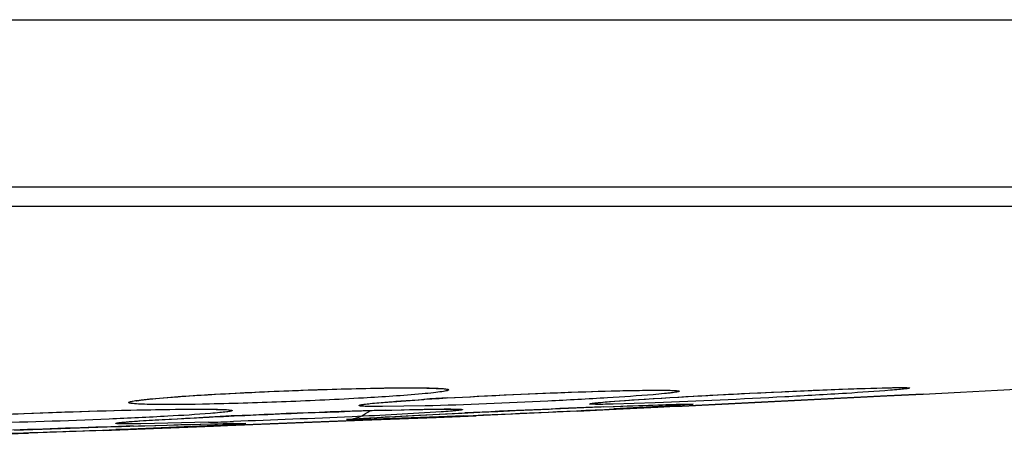
# Model space of a CAD drawing. Units: millimetres. Extents: x 72 to 8980, y -1552 to 626.
# Drawn here: x 7669 to 7676, y -43 to -40 of the extents above; entities that cross this region are included whole.
import ezdxf

# ---------------------------------------------------------------- set-up
doc = ezdxf.new("R2010")
doc.units = ezdxf.units.MM
doc.header["$MEASUREMENT"] = 0

msp = doc.modelspace()

# ---------------------------------------------------------------- linework, layer by layer
at = {"color": 7, "linetype": 'Continuous'}
for p, q in [((7616.9511, -39.9761), (7696.356, -39.9761)), ((7695.5404, -41.2564), (7617.7668, -41.2564)), ((7619.5626, -41.4011), (7693.7446, -41.4011)), ((7670.5799, -42.8174), (7670.6424, -42.8147)), ((7670.6424, -42.8147), (7670.7054, -42.8121)), ((7670.7054, -42.8121), (7670.7686, -42.8096)), ((7670.7686, -42.8096), (7670.8319, -42.8072)), ((7670.8319, -42.8072), (7670.895, -42.8049)), ((7670.895, -42.8049), (7670.9576, -42.8027)), ((7670.9576, -42.8027), (7671.0196, -42.8007)), ((7671.0196, -42.8007), (7671.0808, -42.7988)), ((7671.0808, -42.7988), (7671.1408, -42.7971)), ((7671.1408, -42.7971), (7671.1994, -42.7956)), ((7671.1994, -42.7956), (7671.2566, -42.7941)), ((7671.2566, -42.7941), (7671.3121, -42.7929)), ((7671.3121, -42.7929), (7671.3656, -42.7918)), ((7671.3656, -42.7918), (7671.4171, -42.7909)), ((7671.4171, -42.7909), (7671.4665, -42.7901)), ((7671.4665, -42.7901), (7671.5135, -42.7895)), ((7671.5135, -42.7895), (7671.558, -42.7891)), ((7671.558, -42.7891), (7671.6, -42.7888)), ((7671.6, -42.7888), (7671.6394, -42.7886)), ((7671.6394, -42.7886), (7671.6762, -42.7887)), ((7671.6762, -42.7887), (7671.7103, -42.7888)), ((7671.7103, -42.7888), (7671.7417, -42.789)), ((7671.7417, -42.789), (7671.7705, -42.7894)), ((7671.7705, -42.7894), (7671.7967, -42.7899)), ((7671.7967, -42.7899), (7671.8202, -42.7905)), ((7673.1117, -42.815), (7673.1591, -42.8136)), ((7673.1591, -42.8136), (7673.2268, -42.8118)), ((7673.2268, -42.8118), (7673.2696, -42.8108)), ((7673.2696, -42.8108), (7673.3104, -42.8098)), ((7673.3104, -42.8098), (7673.3492, -42.809)), ((7673.3492, -42.809), (7673.3861, -42.8083)), ((7673.3861, -42.8083), (7673.421, -42.8078)), ((7673.421, -42.8078), (7673.4539, -42.8073)), ((7673.4539, -42.8073), (7673.4846, -42.807)), ((7673.4846, -42.807), (7673.5133, -42.8068)), ((7673.5133, -42.8068), (7673.5398, -42.8066)), ((7674.5115, -42.818), (7674.592, -42.8143)), ((7674.592, -42.8143), (7674.6708, -42.8109)), ((7674.6708, -42.8109), (7674.7473, -42.8076)), ((7674.7473, -42.8076), (7674.8212, -42.8045)), ((7674.8212, -42.8045), (7674.892, -42.8017)), ((7674.892, -42.8017), (7674.9593, -42.7991)), ((7674.9593, -42.7991), (7675.0228, -42.7967)), ((7675.0228, -42.7967), (7675.0822, -42.7947)), ((7675.0822, -42.7947), (7675.1373, -42.7928)), ((7675.1373, -42.7928), (7675.188, -42.7913)), ((7675.188, -42.7913), (7675.2341, -42.79)), ((7675.2341, -42.79), (7675.2757, -42.7889)), ((7675.2757, -42.7889), (7675.3128, -42.7881)), ((7675.3128, -42.7881), (7675.3456, -42.7875)), ((7675.3456, -42.7875), (7675.3741, -42.7871)), ((7675.3741, -42.7871), (7675.3907, -42.7869)), ((7675.3907, -42.7869), (7675.4054, -42.7869)), ((7675.4054, -42.7869), (7675.4182, -42.7869)), ((7669.6316, -42.8794), (7669.6508, -42.8772)), ((7669.6508, -42.8772), (7669.6725, -42.8748)), ((7669.6725, -42.8748), (7669.6965, -42.8724)), ((7669.6965, -42.8724), (7669.7229, -42.8699)), ((7669.7229, -42.8699), (7669.7518, -42.8673)), ((7669.7518, -42.8673), (7669.7831, -42.8646)), ((7669.7831, -42.8646), (7669.8169, -42.8618)), ((7669.8169, -42.8618), (7669.8531, -42.859)), ((7669.8531, -42.859), (7669.8918, -42.8561)), ((7669.8918, -42.8561), (7669.9329, -42.8532)), ((7669.9329, -42.8532), (7669.9763, -42.8502)), ((7669.9763, -42.8502), (7670.0221, -42.8472)), ((7670.0221, -42.8472), (7670.07, -42.8441)), ((7670.07, -42.8441), (7670.12, -42.8411)), ((7670.12, -42.8411), (7670.172, -42.838)), ((7670.172, -42.838), (7670.2259, -42.835)), ((7670.2259, -42.835), (7670.2815, -42.8319)), ((7670.2815, -42.8319), (7670.3387, -42.8289)), ((7670.3387, -42.8289), (7670.3973, -42.826)), ((7670.3973, -42.826), (7670.4572, -42.823)), ((7670.4572, -42.823), (7670.5181, -42.8202)), ((7670.5181, -42.8202), (7670.5799, -42.8174)), ((7671.4291, -42.902), (7671.7735, -42.8766)), ((7671.5583, -42.8916), (7671.5967, -42.8887)), ((7671.5967, -42.8887), (7671.6382, -42.8858)), ((7671.6382, -42.8858), (7671.6827, -42.8827)), ((7671.6827, -42.8827), (7671.7303, -42.8795)), ((7671.7303, -42.8795), (7671.7807, -42.8763)), ((7671.7807, -42.8763), (7671.8337, -42.8729)), ((7671.8337, -42.8729), (7671.8892, -42.8696)), ((7671.8892, -42.8696), (7671.9468, -42.8662)), ((7671.9468, -42.8662), (7672.0064, -42.8628)), ((7672.0064, -42.8628), (7672.0677, -42.8594)), ((7672.0677, -42.8594), (7672.1303, -42.8561)), ((7672.1303, -42.8561), (7672.194, -42.8528)), ((7672.194, -42.8528), (7672.2583, -42.8495)), ((7672.2583, -42.8495), (7672.3231, -42.8463)), ((7672.3231, -42.8463), (7672.3879, -42.8433)), ((7672.3879, -42.8433), (7672.4524, -42.8403)), ((7672.4524, -42.8403), (7672.5163, -42.8374)), ((7672.5163, -42.8374), (7672.5793, -42.8346)), ((7672.5793, -42.8346), (7672.6412, -42.832)), ((7672.6412, -42.832), (7672.7021, -42.8295)), ((7672.7021, -42.8295), (7672.7616, -42.8272)), ((7672.7616, -42.8272), (7672.8198, -42.8249)), ((7672.8198, -42.8249), (7672.8765, -42.8228)), ((7672.8765, -42.8228), (7672.9587, -42.8199)), ((7672.9587, -42.8199), (7673.0114, -42.8182)), ((7673.0114, -42.8182), (7673.0624, -42.8165)), ((7673.0624, -42.8165), (7673.1117, -42.815)), ((7673.1913, -42.8938), (7673.5318, -42.8702)), ((7673.2332, -42.8906), (7673.272, -42.8877)), ((7673.272, -42.8877), (7673.3148, -42.8846)), ((7673.3148, -42.8846), (7673.3617, -42.8814)), ((7673.3617, -42.8814), (7673.4125, -42.878)), ((7673.4125, -42.878), (7673.4672, -42.8744)), ((7673.4672, -42.8744), (7673.5256, -42.8707)), ((7673.5256, -42.8707), (7673.5877, -42.8669)), ((7673.5877, -42.8669), (7673.6531, -42.8629)), ((7673.6531, -42.8629), (7673.7216, -42.8589)), ((7673.7216, -42.8589), (7673.7931, -42.8548)), ((7673.7463, -42.9277), (7675.3117, -42.8501)), ((7673.7931, -42.8548), (7673.8671, -42.8506)), ((7675.3135, -42.85), (7673.8483, -42.9227)), ((7673.8671, -42.8506), (7673.9435, -42.8464)), ((7673.9435, -42.8464), (7674.0219, -42.8422)), ((7674.0219, -42.8422), (7674.1019, -42.8381)), ((7674.1019, -42.8381), (7674.1831, -42.8339)), ((7674.1831, -42.8339), (7674.2651, -42.8298)), ((7674.2651, -42.8298), (7674.3476, -42.8257)), ((7674.3476, -42.8257), (7674.4299, -42.8218)), ((7674.4299, -42.8218), (7674.5115, -42.818)), ((7675.3117, -42.8501), (7675.5895, -42.8363)), ((7675.5895, -42.8363), (7675.3135, -42.85)), ((7669.2763, -42.9653), (7669.3403, -42.9635)), ((7669.3403, -42.9635), (7669.4026, -42.9618)), ((7669.4026, -42.9618), (7669.463, -42.9603)), ((7669.463, -42.9603), (7669.5216, -42.9589)), ((7669.5216, -42.9589), (7669.5783, -42.9576)), ((7669.5783, -42.9576), (7669.6329, -42.9565)), ((7669.6329, -42.9565), (7669.6854, -42.9554)), ((7669.6854, -42.9554), (7669.7359, -42.9546)), ((7669.7221, -42.9546), (7670.0973, -42.9514)), ((7669.7359, -42.9546), (7669.7842, -42.9538)), ((7669.7842, -42.9538), (7669.8304, -42.9531)), ((7669.8304, -42.9531), (7669.8744, -42.9526)), ((7669.8744, -42.9526), (7669.9162, -42.9522)), ((7669.9162, -42.9522), (7669.9557, -42.9519)), ((7669.9557, -42.9519), (7669.993, -42.9517)), ((7669.993, -42.9517), (7670.028, -42.9516)), ((7670.028, -42.9516), (7670.0606, -42.9516)), ((7670.0606, -42.9516), (7670.0907, -42.9518)), ((7670.0907, -42.9518), (7670.1184, -42.952)), ((7670.1184, -42.952), (7670.1436, -42.9523)), ((7670.1436, -42.9523), (7670.1662, -42.9527)), ((7670.1662, -42.9527), (7670.1863, -42.9531)), ((7671.2107, -42.9677), (7671.2957, -42.965)), ((7671.2957, -42.965), (7671.3775, -42.9624)), ((7671.3775, -42.9624), (7671.4555, -42.9601)), ((7671.4226, -42.903), (7671.4477, -42.9007)), ((7671.4477, -42.9007), (7671.4756, -42.8982)), ((7671.4555, -42.9601), (7671.5294, -42.9581)), ((7671.782, -42.9267), (7671.4576, -42.9322)), ((7671.4769, -42.9594), (7671.9114, -42.9504)), ((7671.523, -42.8943), (7671.5583, -42.8916)), ((7671.5294, -42.9581), (7671.5985, -42.9563)), ((7671.5985, -42.9563), (7671.6627, -42.9547)), ((7671.6627, -42.9547), (7671.7216, -42.9534)), ((7671.7216, -42.9534), (7671.7751, -42.9524)), ((7671.7751, -42.9524), (7671.8234, -42.9516)), ((7671.8234, -42.9516), (7671.8664, -42.951)), ((7671.8664, -42.951), (7671.9042, -42.9506)), ((7671.9042, -42.9506), (7671.937, -42.9505)), ((7671.937, -42.9505), (7671.956, -42.9505)), ((7671.956, -42.9505), (7671.9729, -42.9506)), ((7671.9729, -42.9506), (7671.9874, -42.9507)), ((7672.3375, -42.9685), (7672.4717, -42.9624)), ((7672.4717, -42.9624), (7672.6033, -42.9566)), ((7672.7565, -42.9499), (7672.8792, -42.9447)), ((7672.8792, -42.9447), (7672.9964, -42.9398)), ((7672.946, -42.9674), (7673.1895, -42.9553)), ((7672.9964, -42.9398), (7673.1285, -42.9344)), ((7673.0916, -42.9033), (7673.1012, -42.9022)), ((7673.1012, -42.9022), (7673.1128, -42.901)), ((7673.1128, -42.901), (7673.1263, -42.8996)), ((7673.1263, -42.8996), (7673.1416, -42.8982)), ((7673.1285, -42.9344), (7673.2309, -42.9304)), ((7673.1416, -42.8982), (7673.1681, -42.8959)), ((7673.1423, -42.9339), (7673.6719, -42.9147)), ((7673.1681, -42.8959), (7673.1986, -42.8934)), ((7673.1895, -42.9553), (7673.561, -42.9369)), ((7673.5639, -42.9368), (7673.1917, -42.9553)), ((7673.1986, -42.8934), (7673.2332, -42.8906)), ((7673.5412, -42.9034), (7673.219, -42.9134)), ((7673.669, -42.9256), (7673.2247, -42.9494)), ((7673.2309, -42.9304), (7673.3257, -42.9267)), ((7673.3257, -42.9267), (7673.4124, -42.9235)), ((7673.4124, -42.9235), (7673.4909, -42.9207)), ((7673.4909, -42.9207), (7673.5609, -42.9183)), ((7673.5609, -42.9183), (7673.6221, -42.9163)), ((7673.561, -42.9369), (7673.6517, -42.9324)), ((7673.6547, -42.9323), (7673.5639, -42.9368)), ((7673.6221, -42.9163), (7673.6645, -42.915)), ((7673.6517, -42.9324), (7673.7463, -42.9277)), ((7673.7494, -42.9276), (7673.6547, -42.9323)), ((7673.6645, -42.915), (7673.7012, -42.914)), ((7673.8298, -42.913), (7673.669, -42.9256)), ((7673.6719, -42.9147), (7673.8298, -42.913)), ((7673.7012, -42.914), (7673.7322, -42.9132)), ((7673.7322, -42.9132), (7673.7575, -42.9127)), ((7673.8483, -42.9227), (7673.7494, -42.9276)), ((7673.7575, -42.9127), (7673.7728, -42.9125)), ((7673.7728, -42.9125), (7673.7847, -42.9123)), ((7668.6462, -42.9874), (7668.7178, -42.9845)), ((7668.7178, -42.9845), (7668.7899, -42.9817)), ((7668.7899, -42.9817), (7668.8621, -42.979)), ((7668.8621, -42.979), (7668.9339, -42.9764)), ((7668.9339, -42.9764), (7669.0049, -42.9739)), ((7669.0049, -42.9739), (7669.0748, -42.9715)), ((7669.0748, -42.9715), (7669.1434, -42.9693)), ((7669.1434, -42.9693), (7669.2106, -42.9672)), ((7669.2106, -42.9672), (7669.2763, -42.9653)), ((7669.5938, -43.0419), (7669.6316, -43.0393)), ((7669.6036, -43.041), (7670.1328, -43.0115)), ((7669.6316, -43.0393), (7669.6739, -43.0366)), ((7669.6739, -43.0366), (7669.7206, -43.0337)), ((7669.7206, -43.0337), (7669.7718, -43.0307)), ((7669.7718, -43.0307), (7669.8272, -43.0275)), ((7669.8272, -43.0275), (7669.8868, -43.0242)), ((7669.8868, -43.0242), (7669.9503, -43.0208)), ((7669.9503, -43.0208), (7670.0178, -43.0173)), ((7670.0178, -43.0173), (7670.0889, -43.0137)), ((7670.0889, -43.0137), (7670.1635, -43.0101)), ((7670.1635, -43.0101), (7670.2413, -43.0064)), ((7670.2413, -43.0064), (7670.3221, -43.0027)), ((7670.2723, -43.0774), (7671.3077, -43.0363)), ((7671.3104, -43.0363), (7670.2753, -43.0774)), ((7670.3221, -43.0027), (7670.4056, -42.999)), ((7670.4056, -42.999), (7670.4914, -42.9952)), ((7670.4914, -42.9952), (7670.5793, -42.9915)), ((7670.5793, -42.9915), (7670.6688, -42.9878)), ((7670.6688, -42.9878), (7670.7595, -42.9842)), ((7670.7595, -42.9842), (7670.851, -42.9806)), ((7670.851, -42.9806), (7670.9425, -42.9772)), ((7670.9425, -42.9772), (7671.0335, -42.9739)), ((7671.0335, -42.9739), (7671.1231, -42.9707)), ((7671.1231, -42.9707), (7671.2107, -42.9677)), ((7671.1814, -43.0312), (7671.3198, -43.02)), ((7671.3221, -43.03), (7671.1814, -43.0312)), ((7671.2197, -43.0271), (7671.224, -43.0267)), ((7671.224, -43.0267), (7671.2321, -43.0261)), ((7671.2321, -43.0261), (7671.248, -43.0249)), ((7671.248, -43.0249), (7671.2764, -43.0229)), ((7671.2764, -43.0229), (7671.3129, -43.0205)), ((7671.3077, -43.0363), (7671.8673, -43.0141)), ((7671.8688, -43.0141), (7671.3104, -43.0363)), ((7671.3129, -43.0205), (7671.3581, -43.0178)), ((7671.3198, -43.02), (7671.8891, -42.9897)), ((7671.8884, -43.0096), (7671.3221, -43.03)), ((7671.3581, -43.0178), (7671.4124, -43.0146)), ((7671.4124, -43.0146), (7671.4768, -43.011)), ((7671.4768, -43.011), (7671.552, -43.0069)), ((7671.552, -43.0069), (7671.6387, -43.0023)), ((7671.6387, -43.0023), (7671.7357, -42.9974)), ((7671.7357, -42.9974), (7671.8407, -42.9921)), ((7671.8407, -42.9921), (7671.9506, -42.9867)), ((7671.8673, -43.0141), (7672.1715, -43.0021)), ((7672.1715, -43.0021), (7671.8688, -43.0141)), ((7672.0793, -43.0018), (7671.8884, -43.0096)), ((7671.8891, -42.9897), (7672.0858, -42.9802)), ((7671.9506, -42.9867), (7672.0622, -42.9813)), ((7672.0622, -42.9813), (7672.2008, -42.9748)), ((7672.9461, -42.9674), (7672.1715, -43.0021)), ((7672.2008, -42.9748), (7672.3375, -42.9685)), ((7668.6454, -43.1114), (7668.7849, -43.1063)), ((7669.3231, -43.1151), (7668.7523, -43.135)), ((7668.7849, -43.1063), (7668.9273, -43.1013)), ((7668.9273, -43.1013), (7669.0707, -43.0963)), ((7669.0707, -43.0963), (7669.2134, -43.0915)), ((7669.2134, -43.0915), (7669.3535, -43.0869)), ((7669.323, -43.1151), (7669.5781, -43.105)), ((7669.3535, -43.0869), (7669.4623, -43.0834)), ((7669.531, -43.1036), (7669.4187, -43.1078)), ((7669.4623, -43.0834), (7669.593, -43.0793)), ((7670.2342, -43.0738), (7669.531, -43.1036)), ((7669.5548, -43.0805), (7670.2394, -43.062)), ((7669.5607, -43.0443), (7669.5938, -43.0419)), ((7669.5781, -43.105), (7670.1665, -43.0816)), ((7670.1695, -43.0816), (7669.5803, -43.1049)), ((7669.593, -43.0793), (7669.7163, -43.0756)), ((7670.1278, -43.0518), (7669.6089, -43.0641)), ((7669.7163, -43.0756), (7669.8086, -43.0729)), ((7669.8086, -43.0729), (7669.9153, -43.0699)), ((7669.9153, -43.0699), (7669.993, -43.0678)), ((7669.993, -43.0678), (7670.0636, -43.066)), ((7670.0636, -43.066), (7670.1417, -43.0642)), ((7670.1417, -43.0642), (7670.1959, -43.063)), ((7670.1665, -43.0816), (7670.2723, -43.0774)), ((7670.2753, -43.0774), (7670.1695, -43.0816)), ((7670.1959, -43.063), (7670.2429, -43.0621)), ((7670.4117, -43.0618), (7670.2342, -43.0738)), ((7670.2394, -43.062), (7670.4117, -43.0618)), ((7670.2429, -43.0621), (7670.2827, -43.0614)), ((7670.2827, -43.0614), (7670.3156, -43.061)), ((7670.3156, -43.061), (7670.3415, -43.0607)), ((7670.3415, -43.0607), (7670.3561, -43.0607)), ((7670.3561, -43.0607), (7670.3634, -43.0607)), ((7670.3634, -43.0607), (7670.3688, -43.0608)), ((7670.3688, -43.0608), (7670.3713, -43.0608)), ((7668.4623, -43.1436), (7668.7523, -43.135))]:
    msp.add_line(p, q, dxfattribs=at)
for points in [[(7671.8202, -42.7905), (7671.8412, -42.7912), (7671.8506, -42.7916), (7671.8594, -42.792), (7671.8675, -42.7924), (7671.875, -42.7928), (7671.8817, -42.7932), (7671.8876, -42.7936), (7671.8928, -42.794), (7671.8972, -42.7944), (7671.9007, -42.7948), (7671.9018, -42.7949)], [(7673.5398, -42.8066), (7673.5642, -42.8066), (7673.5755, -42.8067)], [(7675.4182, -42.7869), (7675.429, -42.787), (7675.4337, -42.7871), (7675.4377, -42.7871), (7675.4412, -42.7872), (7675.4442, -42.7873), (7675.4465, -42.7874), (7675.4472, -42.7874)], [(7669.5736, -42.8878), (7669.5734, -42.8879), (7669.5737, -42.8878), (7669.5752, -42.8875), (7669.5774, -42.8871), (7669.5805, -42.8865), (7669.5844, -42.8859), (7669.589, -42.8851), (7669.5944, -42.8843), (7669.6006, -42.8834), (7669.6074, -42.8824), (7669.6148, -42.8815), (7669.6229, -42.8804), (7669.6316, -42.8794)], [(7670.1863, -42.9531), (7670.2037, -42.9537), (7670.2113, -42.954), (7670.2183, -42.9542), (7670.2245, -42.9545), (7670.2298, -42.9548), (7670.2344, -42.9551), (7670.2382, -42.9553), (7670.2408, -42.9555), (7670.2418, -42.9556)], [(7671.4756, -42.8982), (7671.5064, -42.8957), (7671.523, -42.8943)], [(7671.9874, -42.9507), (7671.9995, -42.9509), (7672.0046, -42.951), (7672.009, -42.9511), (7672.0126, -42.9513), (7672.0141, -42.9513)], [(7672.6033, -42.9566), (7672.7314, -42.951), (7672.7565, -42.9499)], [(7673.0765, -42.9052), (7673.0772, -42.9051), (7673.0788, -42.9049), (7673.0811, -42.9046), (7673.084, -42.9042), (7673.0875, -42.9037), (7673.0916, -42.9033)], [(7673.7847, -42.9123), (7673.7907, -42.9123), (7673.7912, -42.9123)]]:
    msp.add_lwpolyline(points, dxfattribs=at)
for centre, radius, start, end in [((7656.6536, 312.2545), 355.5954, 273.052507, 275.987227), ((7673.6041, -71.7212), 28.9026, 93.26855, 93.63133), ((7673.5872, -114.8002), 71.8717, 91.682571, 92.754919), ((7666.3053, 95.9798), 139.1015, 272.378955, 272.851273), ((7679.1679, -192.3624), 149.55, 92.309145, 92.714322), ((7673.8155, -42.6151), 0.2983, 265.32703, 272.7497), ((7671.1691, -42.7327), 0.2987, 272.36026, 279.74692), ((7663.314, 120.307), 163.5288, 271.856365, 272.139392), ((7674.6525, -206.4844), 163.4834, 91.786866, 92.111541), ((7668.2467, 18.058), 61.1388, 271.76317, 271.940865)]:
    msp.add_arc(centre, radius, start, end, dxfattribs=at)
for points, knots in [([(7669.7247, -42.8693), (7669.8768, -42.8555), (7670.228, -42.8333), (7670.775, -42.8075), (7671.3133, -42.7914), (7671.6528, -42.7867), (7671.7963, -42.7894)], [0, 0, 0, 0, 0.220935, 0.508964, 0.792292, 1, 1, 1, 1]), ([(7671.9626, -42.8038), (7671.9627, -42.8053), (7671.9572, -42.8083), (7671.9482, -42.8109), (7671.9315, -42.8147), (7671.8978, -42.8201), (7671.8398, -42.8273), (7671.7896, -42.8322), (7671.7605, -42.8349)], [0, 0, 0, 0, 0.021757, 0.071604, 0.15191, 0.262822, 0.574335, 1, 1, 1, 1]), ([(7671.7963, -42.7894), (7671.8202, -42.7899), (7671.8614, -42.7909), (7671.9091, -42.7935), (7671.9368, -42.7961), (7671.9505, -42.7984), (7671.9581, -42.8001), (7671.9626, -42.8025), (7671.9626, -42.8038)], [0, 0, 0, 0, 0.426407, 0.737234, 0.847559, 0.927477, 0.977334, 1, 1, 1, 1]), ([(7671.9562, -42.8656), (7672.2541, -42.8485), (7672.6874, -42.8284), (7673.2211, -42.8111), (7673.4567, -42.8064), (7673.557, -42.8063)], [0, 0, 0, 0, 0.558696, 0.812246, 1, 1, 1, 1]), ([(7673.7249, -42.8146), (7673.725, -42.816), (7673.719, -42.818), (7673.7106, -42.8203), (7673.6938, -42.8232), (7673.6719, -42.8262), (7673.6433, -42.8296), (7673.5935, -42.8348), (7673.5531, -42.8384), (7673.5243, -42.8408)], [0, 0, 0, 0, 0.019564, 0.068717, 0.148854, 0.259922, 0.4014, 0.572483, 1, 1, 1, 1]), ([(7673.5318, -42.8702), (7673.856, -42.85), (7674.3363, -42.825), (7674.9316, -42.7995), (7675.2026, -42.7902), (7675.3175, -42.7878)], [0, 0, 0, 0, 0.545092, 0.807122, 1, 1, 1, 1]), ([(7675.3387, -42.8073), (7675.2264, -42.8164), (7674.9576, -42.834), (7674.3585, -42.8681), (7673.8716, -42.8911), (7673.5412, -42.9034)], [0, 0, 0, 0, 0.187757, 0.448956, 1, 1, 1, 1]), ([(7673.557, -42.8063), (7673.5811, -42.8063), (7673.6227, -42.8065), (7673.6709, -42.8077), (7673.6988, -42.8093), (7673.7127, -42.8107), (7673.7199, -42.812), (7673.7249, -42.8135), (7673.7249, -42.8146)], [0, 0, 0, 0, 0.42865, 0.74081, 0.851339, 0.931041, 0.980007, 1, 1, 1, 1]), ([(7675.3175, -42.7878), (7675.3417, -42.7874), (7675.3756, -42.7868), (7675.4173, -42.7865), (7675.4413, -42.7866), (7675.4596, -42.7871), (7675.4739, -42.7875), (7675.4806, -42.7886), (7675.4859, -42.7891), (7675.4859, -42.7901)], [0, 0, 0, 0, 0.430303, 0.601943, 0.743476, 0.854184, 0.933765, 0.98212, 1, 1, 1, 1]), ([(7675.4859, -42.7901), (7675.486, -42.791), (7675.4814, -42.7919), (7675.4756, -42.7935), (7675.4632, -42.7952), (7675.4472, -42.7973), (7675.4262, -42.7995), (7675.3897, -42.8031), (7675.3599, -42.8056), (7675.3387, -42.8073)], [0, 0, 0, 0, 0.018198, 0.066666, 0.14625, 0.256855, 0.39819, 0.569634, 1, 1, 1, 1]), ([(7669.5166, -42.9008), (7669.5167, -42.8993), (7669.5224, -42.8963), (7669.5318, -42.8935), (7669.5491, -42.8898), (7669.5838, -42.8842), (7669.6434, -42.877), (7669.6949, -42.872), (7669.7247, -42.8693)], [0, 0, 0, 0, 0.022252, 0.072688, 0.153414, 0.264535, 0.575725, 1, 1, 1, 1]), ([(7671.7605, -42.8349), (7671.6109, -42.8486), (7671.2643, -42.8707), (7670.7223, -42.8965), (7670.1846, -42.913), (7669.8435, -42.9179), (7669.6979, -42.9156)], [0, 0, 0, 0, 0.218253, 0.504493, 0.788407, 1, 1, 1, 1]), ([(7673.5243, -42.8408), (7673.4088, -42.8504), (7673.1413, -42.8682), (7672.5606, -42.8996), (7672.0953, -42.9185), (7671.782, -42.9267)], [0, 0, 0, 0, 0.199293, 0.461048, 1, 1, 1, 1]), ([(7668.384, -42.9989), (7668.4942, -42.9937), (7668.9401, -42.9745), (7669.3862, -42.9605), (7669.7221, -42.9546)], [0, 0, 0, 0, 0.247245, 1, 1, 1, 1]), ([(7669.6979, -42.9156), (7669.6718, -42.9152), (7669.6267, -42.9141), (7669.5747, -42.9115), (7669.5445, -42.9088), (7669.5296, -42.9065), (7669.5214, -42.9048), (7669.5166, -42.9021), (7669.5166, -42.9008)], [0, 0, 0, 0, 0.427757, 0.739298, 0.849704, 0.929304, 0.978419, 1, 1, 1, 1]), ([(7670.0973, -42.9514), (7670.1275, -42.9516), (7670.1697, -42.952), (7670.2218, -42.9533), (7670.2518, -42.9545), (7670.2748, -42.9559), (7670.2924, -42.9576), (7670.3013, -42.9593), (7670.3076, -42.961), (7670.3077, -42.9624)], [0, 0, 0, 0, 0.427993, 0.599091, 0.740479, 0.851389, 0.931347, 0.980377, 1, 1, 1, 1]), ([(7670.3077, -42.9624), (7670.3077, -42.9635), (7670.3031, -42.9656), (7670.296, -42.9674), (7670.2824, -42.97), (7670.255, -42.9739), (7670.2077, -42.979), (7670.1668, -42.9826), (7670.143, -42.9845)], [0, 0, 0, 0, 0.02033, 0.069407, 0.149123, 0.259577, 0.571402, 1, 1, 1, 1]), ([(7671.2777, -42.9238), (7671.2777, -42.9228), (7671.282, -42.921), (7671.2886, -42.9191), (7671.3012, -42.9166), (7671.3263, -42.9128), (7671.3697, -42.9077), (7671.4073, -42.904), (7671.4291, -42.902)], [0, 0, 0, 0, 0.020994, 0.070684, 0.15079, 0.261393, 0.572774, 1, 1, 1, 1]), ([(7671.4576, -42.9322), (7671.4317, -42.9323), (7671.3954, -42.9322), (7671.3508, -42.9313), (7671.3251, -42.9305), (7671.3055, -42.9294), (7671.2905, -42.9279), (7671.283, -42.9267), (7671.2777, -42.925), (7671.2777, -42.9238)], [0, 0, 0, 0, 0.429586, 0.600919, 0.742252, 0.852875, 0.932369, 0.980809, 1, 1, 1, 1]), ([(7672.0689, -42.9548), (7672.0689, -42.9558), (7672.0638, -42.9568), (7672.0574, -42.9585), (7672.0437, -42.9602), (7672.026, -42.9623), (7672.0028, -42.9645), (7671.9623, -42.968), (7671.9294, -42.9705), (7671.9059, -42.9721)], [0, 0, 0, 0, 0.018103, 0.066522, 0.14609, 0.256706, 0.398077, 0.569567, 1, 1, 1, 1]), ([(7671.9114, -42.9504), (7671.9341, -42.9502), (7671.9658, -42.95), (7672.0049, -42.9504), (7672.0273, -42.9508), (7672.0444, -42.9514), (7672.0576, -42.9521), (7672.0639, -42.9532), (7672.0688, -42.9538), (7672.0689, -42.9548)], [0, 0, 0, 0, 0.430799, 0.602298, 0.743594, 0.854081, 0.933513, 0.981846, 1, 1, 1, 1]), ([(7673.04, -42.9113), (7673.0401, -42.9104), (7673.0447, -42.9095), (7673.0508, -42.9078), (7673.0636, -42.9061), (7673.08, -42.904), (7673.1015, -42.9017), (7673.1391, -42.8981), (7673.1695, -42.8956), (7673.1913, -42.8938)], [0, 0, 0, 0, 0.018598, 0.067441, 0.14728, 0.258004, 0.399312, 0.570564, 1, 1, 1, 1]), ([(7673.219, -42.9134), (7673.1933, -42.9139), (7673.1572, -42.9146), (7673.1128, -42.9149), (7673.0873, -42.9148), (7673.0678, -42.9144), (7673.0526, -42.914), (7673.0458, -42.9129), (7673.04, -42.9124), (7673.04, -42.9113)], [0, 0, 0, 0, 0.430835, 0.602644, 0.744333, 0.855161, 0.934642, 0.982668, 1, 1, 1, 1]), ([(7670.143, -42.9845), (7670.0343, -42.9933), (7669.7757, -43.0088), (7669.1858, -43.0368), (7668.7045, -43.0526), (7668.373, -43.0597)], [0, 0, 0, 0, 0.184652, 0.438524, 1, 1, 1, 1]), ([(7671.9059, -42.9721), (7671.6789, -42.9882), (7671.1493, -43.0137), (7670.6197, -43.0355), (7670.3173, -43.0457)], [0, 0, 0, 0, 0.429341, 1, 1, 1, 1]), ([(7669.418, -43.0599), (7669.4181, -43.0588), (7669.4239, -43.0579), (7669.4313, -43.0559), (7669.447, -43.0541), (7669.4672, -43.0518), (7669.4936, -43.0494), (7669.5396, -43.0455), (7669.5769, -43.0429), (7669.6036, -43.041)], [0, 0, 0, 0, 0.018329, 0.067144, 0.1471, 0.258052, 0.399526, 0.570832, 1, 1, 1, 1]), ([(7669.6089, -43.0641), (7669.5814, -43.0644), (7669.5429, -43.0647), (7669.4956, -43.0645), (7669.4684, -43.0642), (7669.4477, -43.0635), (7669.4314, -43.0629), (7669.4241, -43.0616), (7669.418, -43.061), (7669.418, -43.0599)], [0, 0, 0, 0, 0.430822, 0.602592, 0.744242, 0.855046, 0.934528, 0.982588, 1, 1, 1, 1])]:
    msp.add_open_spline(points, degree=3, knots=knots, dxfattribs=at)
msp.add_open_spline([(7671.2197, -43.0271), (7671.2702, -43.0185), (7671.32, -42.9958), (7671.3596, -42.9633)], degree=3, dxfattribs=at)

doc.saveas('drawing.dxf')
